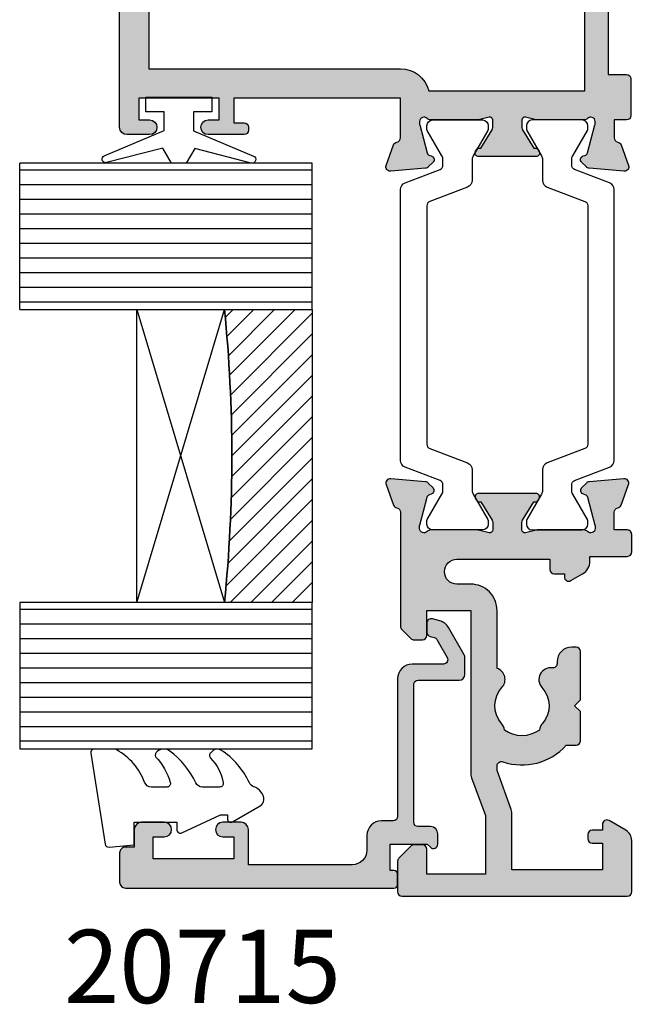
# Model space of a CAD drawing. Units: millimetres. Extents: x 2 to 388, y 9 to 499.
# Drawn here: x 114 to 156, y 304 to 371 of the extents above; entities that cross this region are included whole.
import ezdxf

# ---------------------------------------------------------------- set-up
doc = ezdxf.new("R2010")
doc.units = ezdxf.units.MM
for name, color, linetype in [('APL Glass', 7, 'Continuous'), ('APL Hatch', 253, 'Continuous'), ('APL Joinery', 2, 'Continuous'), ('APL Notes', 7, 'Continuous')]:
    doc.layers.add(name, color=color, linetype=linetype)
doc.styles.add('Arial-Bold', font='arialbd.ttf')

# ---------------------------------------------------------------- blocks, each defined once
blk = doc.blocks.new('35106')
at = {"layer": 'APL Hatch'}
h = blk.add_hatch(color=256, dxfattribs=at)
h.dxf.hatch_style = 1
edge = h.paths.add_edge_path()
edge.add_arc((2.991382158152504, 1.970041455980811), 0.2999999999993551, 315.0000000004906, 355.0000000003186)
edge.add_line((3.290240567579531, 1.943894733158231), (3.498858409438981, 4.32840757676604))
edge.add_arc((3.200000000010214, 4.354554299588624), 0.3000000000010893, 355.0000000003465, 469.9999999977753)
edge.add_line((3.097393957023087, 4.636462085829404), (1.697393957014356, 4.12690375787497))
edge.add_arc((1.800000000009881, 3.844995971636239), 0.3000000000020361, 109.9999999994164, 169.4789231785327)
edge.add_arc((1.21008731765566, 3.95455429956769), 0.3000000000158705, 270.00000000335797, 349.4789231811127, ccw=False)
edge.add_line((1.210087317673242, 3.654554299551819), (-6.575735931297459, 3.654554299551819))
edge.add_arc((-6.575735931293844, 3.354554299550824), 0.3000000000009946, 90.00000000069039, 135.0000000002556)
edge.add_line((-6.787867965651458, 3.566686333906546), (-7.412132034363822, 2.942422265194182))
edge.add_arc((-7.200000000005605, 2.730290230835535), 0.3000000000034894, 134.9999999999418, 179.9999999998071)
edge.add_line((-7.500000000009095, 2.730290230836545), (-7.500000000009095, 2.154554299544543))
edge.add_arc((-7.200000000008096, 2.154554299549908), 0.300000000000999, 180.0000000010245, 269.9999999996703)
edge.add_line((-7.200000000009823, 1.854554299548909), (-5.500000000009095, 1.854554299548909))
edge.add_line((-5.500000000009095, 1.854554299548909), (-5.500000000009095, -1.145445700451091))
edge.add_line((-5.500000000009095, -1.145445700451091), (-16.57619559985687, -1.145445700451091))
edge.add_arc((-16.57619559985591, -2.145445700456238), 1.000000000005147, 90.00000000005515, 110.0000000001628)
edge.add_line((-16.91821574318601, -1.205753079666465), (-19.50000000000546, -2.145445700451091))
edge.add_line((-19.50000000000546, -2.145445700451091), (-23.50000000000546, -2.145445700451091))
edge.add_line((-23.50000000000546, -2.145445700451091), (-23.50000000000909, 1.854554299548909))
edge.add_line((-23.50000000000909, 1.854554299548909), (-21.80000000000837, 1.854554299548909))
edge.add_arc((-21.80000000001009, 2.154554299549909), 0.3000000000010008, 270.0000000003297, 359.9999999989751)
edge.add_line((-21.50000000000909, 2.154554299544543), (-21.50000000000909, 2.730290230836545))
edge.add_arc((-21.80000000001146, 2.730290230836), 0.3000000000023668, 1.039829343851602e-10, 45.00000000014693)
edge.add_line((-21.58786796565437, 2.942422265194182), (-22.41213203436382, 3.766686333903635))
edge.add_arc((-22.624264068722, 3.554554299546544), 0.3000000000023646, 44.99999999985295, 89.99999999989618)
edge.add_line((-22.62426406872146, 3.854554299548909), (-24.70000000000982, 3.854554299548909))
edge.add_arc((-24.70000000000446, 3.55455429954427), 0.3000000000046388, 90.00000000102459, 179.9999999996699)
edge.add_line((-25.00000000000909, 3.554554299545998), (-24.99999999999091, -11.84544570046346))
edge.add_arc((-24.69999999998167, -11.84544570044913), 0.3000000000092307, 180.0000000027358, 270.0000000022669)
edge.add_line((-24.6999999999698, -12.14544570045837), (-21.19696551144771, -12.14544570045837))
edge.add_arc((-21.19696551144404, -11.34544570045972), 0.7999999999986489, 269.9999999997372, 329.9999999995745)
edge.add_line((-20.50414518842063, -11.74544570046419), (-19.84019237885442, -10.59544570046338))
edge.add_arc((-20.09999999998714, -10.44544570046338), 0.2999999999977428, 329.9999999997514, 450.000000000232)
edge.add_line((-20.09999999998836, -10.14544570046564), (-20.49999999996726, -10.14544570046564))
edge.add_line((-20.49999999996726, -10.14544570046564), (-20.49999999996726, -9.445445700469282))
edge.add_arc((-20.7999999999638, -9.44544570047674), 0.2999999999965439, 1.424209978980018e-09, 90.00000000121591)
edge.add_line((-20.79999999997017, -9.145445700480195), (-21.09999999996944, -9.145445700465643))
edge.add_arc((-21.09999999996798, -9.445445700473647), 0.3000000000080032, 90.00000000027819, 179.9999999990274)
edge.add_line((-21.39999999997599, -9.445445700468554), (-21.39999999996871, -10.14544570046564))
edge.add_line((-21.39999999996871, -10.14544570046564), (-23.20000000001157, -10.14544570046564))
edge.add_line((-23.20000000001157, -10.14544570046564), (-23.20000000000255, -3.945445700454002))
edge.add_line((-23.20000000000255, -3.945445700454002), (-19.35893841543839, -3.945445700454002))
edge.add_arc((-19.35893841544026, -2.94544570045401), 0.9999999999999916, 270.0000000001073, 290.0000000002149)
edge.add_line((-19.01691827211107, -3.885138321238628), (-16.43513401528617, -2.945445700454002))
edge.add_line((-16.43513401528617, -2.945445700454002), (-16.11855557185663, -2.945445700801429))
edge.add_arc((-16.11855557218537, -3.245445700800781), 0.2999999999993523, -18.77418119071399, 89.99999993721599, ccw=False)
edge.add_arc((-12.00000000001752, -4.645445700447042), 4.050000000005748, 161.2258188092098, 228.1896850631828)
edge.add_line((-14.70000000218351, -7.664137468142144), (-14.70000000002437, -8.345445700439086))
edge.add_arc((-14.40000000002155, -8.345445700437358), 0.3000000000028198, 180.0000000003301, 270.0000000000173)
edge.add_line((-14.40000000002146, -8.645445700440177), (-12.40000000002224, -8.645445700440177))
edge.add_line((-12.40000000002224, -8.645445700440177), (-12.00000000002224, -8.24544570044018))
edge.add_line((-12.00000000002224, -8.24544570044018), (-11.60000000002224, -8.645445700440177))
edge.add_line((-11.60000000002224, -8.645445700440177), (-8.3000000000211, -8.645445700440177))
edge.add_arc((-8.3000000000231, -8.345445700438905), 0.3000000000012726, 270.000000000382, 359.9999999999654)
edge.add_line((-8.000000000021828, -8.345445700439086), (-8.000000000021828, -8.045445700439814))
edge.add_arc((-9.000000000021828, -8.045445700439814), 1, 0, 90)
edge.add_line((-9.000000000021828, -7.045445700439814), (-9.121573253958559, -7.045445700439814))
edge.add_arc((-9.121573253958621, -6.745445700440069), 0.2999999999997449, 172.4779154008341, 270.0000000000118, ccw=False)
edge.add_arc((-10.2121071781518, -6.601446533134364), 0.8000000000006682, 352.477915400852, 492.4290364465653)
edge.add_arc((-12.00000000002224, -4.64544570044117), 1.84999999999788, 229.1033244775914, 312.42903644672526, ccw=False)
edge.add_arc((-13.80041662810301, -6.724147209874612), 0.9000000000004146, 49.10332447825222, 81.70631846576987)
edge.add_arc((-12.00000000001835, -4.645445700447651), 2.050000000005278, 144.579850702113, 215.4201492976238, ccw=False)
edge.add_arc((-13.80041662811472, -2.566744191008455), 0.9000000000074049, 278.2936815352696, 310.8966755223484)
edge.add_arc((-12.00000000002104, -4.645445700439804), 1.849999999997758, 47.570963553474314, 130.896675522461, ccw=False)
edge.add_arc((-10.21210717815171, -2.689444867749222), 0.7999999999981146, 227.5709635529057, 341.3370123021186)
edge.add_line((-9.454173424735925, -2.945445698665935), (-5.500000000685432, -2.945445700150092))
edge.add_arc((-5.500000000009822, -1.145445700150092), 1.8, 269.9999999784947, 360)
edge.add_line((-3.700000000009823, -1.145445700150091), (-3.700000000009823, -0.1954457004503638))
edge.add_arc((-2.850000000009459, -0.1954457004503639), 0.8500000000003638, 0, 180, ccw=False)
edge.add_line((-2.000000000009095, -0.1954457004503638), (-1.999999999993051, -6.545445700465644))
edge.add_line((-1.999999999993051, -6.545445700465644), (-2.699999999994315, -6.545445700465644))
edge.add_arc((-2.699999999994319, -6.845445700465644), 0.3000000000000007, 89.99999999999933, 179.9999999999997)
edge.add_line((-2.999999999994319, -6.845445700465643), (-2.999999999994316, -7.545445700465644))
edge.add_line((-2.999999999994316, -7.545445700465644), (-3.199999999994315, -7.545445700465644))
edge.add_arc((-3.199999999993885, -7.845445700465704), 0.3000000000000602, 90.00000000008211, 210.0000000001401)
edge.add_line((-3.459807621128903, -7.995445700466369), (-2.99999999999444, -8.791855861979093))
edge.add_arc((-2.133974596209879, -8.291855861979302), 1.000000000000001, 209.9999999999861, 270.0000000000001)
edge.add_line((-2.133974596209878, -9.291855861979304), (-1.800000000013441, -9.291855861979304))
edge.add_line((-1.800000000013441, -9.291855861979304), (-1.800000000013444, -11.84544570045473))
edge.add_arc((-1.500000000013224, -11.84544570045473), 0.3000000000002205, 180, 269.9999999999777)
edge.add_line((-1.50000000001334, -12.14544570045495), (-0.299999999997226, -12.14544570045538))
edge.add_arc((-0.2999999999971159, -11.84544570045538), 0.2999999999999989, 269.9999999999789, 360.0000000000651)
edge.add_line((2.884803507186007e-12, -11.84544570045504), (2.319922032256727e-12, -10.94544570047576))
edge.add_line((2.319922032256727e-12, -10.94544570047576), (1.210087317671423, -10.94544570047619))
edge.add_arc((1.210087317653841, -11.24544570049206), 0.3000000000158707, 10.521076818887423, 89.99999999664198, ccw=False)
edge.add_arc((1.800000000008062, -11.13588737256061), 0.3000000000020362, 190.5210768214674, 250.0000000005836)
edge.add_line((1.697393957012537, -11.41779515879935), (3.097393957021268, -11.92735348675378))
edge.add_arc((3.200000000008394, -11.645445700513), 0.3000000000010901, 250.0000000022249, 364.9999999996537)
edge.add_line((3.498858409437162, -11.61929897769041), (3.290240567577712, -9.234786134082606))
edge.add_arc((2.991382158150685, -9.260932856905185), 0.2999999999993551, 4.999999999681389, 44.99999999950941)
edge.add_line((3.20351419250801, -9.048800822551494), (2.876776695291483, -8.722063325338604))
edge.add_arc((2.699999999993136, -8.898840020638577), 0.2500000000035677, 45.00000000026348, 164.999999998685)
edge.add_line((2.458518543418908, -8.834135259356481), (2.428632694351109, -8.945670766523472))
edge.add_arc((2.187151237776352, -8.880966005246743), 0.2500000000026896, 285.0000000000948, 344.99999999990433, ccw=False)
edge.add_line((2.251855999053078, -9.122447461821501), (0.3381499642819108, -9.6352234483933))
edge.add_arc((0.2605042507442833, -9.345445700544907), 0.299999999964756, 270.00000000305465, 285.0000000031622, ccw=False)
edge.add_line((0.2605042507602775, -9.645445700509663), (0.1000000000276486, -9.645445700526034))
edge.add_arc((0.09999999999502791, -9.345445700525275), 0.3000000000007592, 131.8103149051883, 270.00000000623015, ccw=False)
edge.add_arc((-0.2999999999444222, -8.898232105044709), 0.299999999944421, 311.8103148802186, 360.0000000000651)
edge.add_line((0, -8.898232105044368), (-3.637978807091713e-12, -5.683550696674866))
edge.add_arc((-0.2999999999991943, -5.683550696680815), 0.2999999999955563, 1.136178947027103e-09, 14.47751218710721)
edge.add_line((-0.009526249039481627, -5.608550696675957), (-0.1936491673150158, -4.895445700538767))
edge.add_arc((-3.577541041188681e-12, -4.845445700539593), 0.200000000000827, 90.00000000001728, 194.4775121856243, ccw=False)
edge.add_line((-3.637978807091713e-12, -4.645445700538766), (0.5156738030673296, -4.645445700538767))
edge.add_arc((0.5156738030618297, -4.945445700537623), 0.2999999999988558, 58.599999999369004, 89.99999999894959, ccw=False)
edge.add_line((0.6719766926162265, -4.689380461357723), (1.930971907866478, -5.457874422893292))
edge.add_arc((2.164644920267126, -5.54673905744871), 0.249999999998122, 159.1784502602679, 238.6000000002365)
edge.add_line((2.034392512308841, -5.760126756766477), (2.1197475920344, -5.81222771995308))
edge.add_arc((2.249999999990632, -5.598840020633667), 0.2499999999984576, 238.6000000008348, 359.9999999999868)
edge.add_line((2.49999999998909, -5.598840020633725), (2.499999999987267, -1.69205138029065))
edge.add_arc((2.24999999999114, -1.692051380290597), 0.2499999999961271, 359.9999999999878, 481.3999999991392)
edge.add_line((2.119747592036219, -1.478663680973114), (2.03439251231066, -1.530764644157898))
edge.add_arc((2.164644920268945, -1.744152343475665), 0.2499999999981221, 121.3999999997634, 200.821549739732)
edge.add_line((1.930971907868297, -1.833016978031083), (0.6719766926162265, -2.601510939566651))
edge.add_arc((0.5156738030631532, -2.345445700391465), 0.2999999999941423, 270.000000001145, 301.40000000088435, ccw=False)
edge.add_line((0.5156738030691486, -2.645445700385608), (-1.818989403545856e-12, -2.645445700385608))
edge.add_arc((-1.75845449312817e-12, -2.445445700384781), 0.2000000000008271, 165.5224878143759, 269.99999999998266, ccw=False)
edge.add_line((-0.1936491673131968, -2.395445700385608), (-0.009526249037662637, -1.682340704246599))
edge.add_arc((-0.2999999999902135, -1.607340704242651), 0.2999999999883945, 345.5224878127191, 359.9999999986902)
edge.add_line((-1.818989403545856e-12, -1.607340704249509), (1.818989403545856e-12, 1.607340704249509))
edge.add_arc((-0.2999999999426031, 1.607340704120333), 0.2999999999444221, 2.467088415035097e-08, 48.18968511978162)
edge.add_arc((0.0999999999966797, 2.054554299599923), 0.2999999999999187, 89.99999999373802, 228.1896850947111, ccw=False)
edge.add_line((0.1000000000294676, 2.354554299599842), (0.2605042507620965, 2.354554299585288))
edge.add_arc((0.2605042507461015, 2.054554299620527), 0.2999999999647609, 74.99999999683791, 89.99999999694518, ccw=False)
edge.add_line((0.3381499642837298, 2.344332047468924), (2.251855999054897, 1.831556060897128))
edge.add_arc((2.18715123777817, 1.59007460432237), 0.2500000000026897, 15.000000000095099, 74.99999999990501, ccw=False)
edge.add_line((2.428632694352928, 1.654779365599097), (2.458518543418904, 1.543243858432106))
edge.add_arc((2.699999999993786, 1.607948619713765), 0.2500000000040855, 195.0000000011795, 314.9999999999968)
edge.add_line((2.876776695293302, 1.43117192441423), (3.203514192509829, 1.757909421627119))
at = {"layer": 'APL Joinery', "ltscale": 0.2}
blk.add_lwpolyline([(3.203514192509829, 1.757909421627119, 0.1763269807076914), (3.290240567579531, 1.943894733158231), (3.498858409438981, 4.32840757676604, 0.548618786612071), (3.097393957023087, 4.636462085829404), (1.697393957014356, 4.12690375787497, 0.2655138063252357), (1.505043658840805, 3.899775135607342, -0.3613975351167161), (1.210087317673242, 3.654554299551819), (-6.575735931297459, 3.654554299551819, 0.1989123673776858), (-6.787867965651458, 3.566686333906546), (-7.412132034363822, 2.942422265194182, 0.1989123673790469), (-7.500000000009095, 2.730290230836545), (-7.500000000009095, 2.154554299544543, 0.4142135623661719), (-7.200000000009823, 1.854554299548909), (-5.500000000009095, 1.854554299548909), (-5.500000000009095, -1.145445700451091), (-16.57619559985687, -1.145445700451091, 0.0874886635263974), (-16.91821574318601, -1.205753079666465), (-19.50000000000546, -2.145445700451091), (-23.50000000000546, -2.145445700451091), (-23.50000000000909, 1.854554299548909), (-21.80000000000837, 1.854554299548909, 0.4142135623661687), (-21.50000000000909, 2.154554299544543), (-21.50000000000909, 2.730290230836545, 0.1989123673798539), (-21.58786796565437, 2.942422265194182), (-22.41213203436382, 3.766686333903635, 0.1989123673798539), (-22.62426406872146, 3.854554299548909), (-24.70000000000982, 3.854554299548909, 0.4142135623661685), (-25.00000000000909, 3.554554299545998), (-24.99999999999091, -11.84544570046346, 0.4142135623706978), (-24.6999999999698, -12.14544570045837), (-21.19696551144771, -12.14544570045837, 0.2679491924303622), (-20.50414518842063, -11.74544570046419), (-19.84019237885442, -10.59544570046338, 0.5773502691924245), (-20.09999999998836, -10.14544570046564), (-20.49999999996726, -10.14544570046564), (-20.49999999996726, -9.445445700469282, 0.4142135623720294), (-20.79999999997017, -9.145445700480195), (-21.09999999996944, -9.145445700465643, 0.4142135623667016), (-21.39999999997599, -9.445445700468554), (-21.39999999996871, -10.14544570046564), (-23.20000000001157, -10.14544570046564), (-23.20000000000255, -3.945445700454002), (-19.35893841543839, -3.945445700454002, 0.08748866352639711), (-19.01691827211107, -3.885138321238628), (-16.43513401528617, -2.945445700454002), (-16.11855557185663, -2.945445700801429, -0.513787788471398), (-15.83451725686427, -3.341997424913643, 0.3007939028777423), (-14.70000000218351, -7.664137468142144), (-14.70000000002437, -8.345445700439086, 0.4142135623714961), (-14.40000000002146, -8.645445700440177), (-12.40000000002224, -8.645445700440177), (-12.00000000002224, -8.24544570044018), (-11.60000000002224, -8.645445700440177), (-8.3000000000211, -8.645445700440177, 0.4142135623709655), (-8.000000000021828, -8.345445700439086), (-8.000000000021828, -8.045445700439814, 0.414213562373095), (-9.000000000021828, -7.045445700439814), (-9.121573253958559, -7.045445700439814, -0.4532102552318076), (-9.418991596920023, -6.706173200265766, 0.6998897444252312), (-10.7518484073953, -6.010955715715682, -0.3804921683430409), (-13.21118936800849, -6.043844897691088, 0.1432248589127689), (-13.67059425865227, -5.833559677741503, -0.3193344650628767), (-13.67059425864682, -3.457331723146126, 0.143224858910815), (-13.21118936800849, -3.247046503191086, -0.3804921683423058), (-10.75184840739894, -3.279935685161036, 0.5416346922505386), (-9.454173424735925, -2.945445698665935), (-5.500000000685432, -2.945445700150092, 0.4142135624830293), (-3.700000000009823, -1.145445700150091), (-3.700000000009823, -0.1954457004503638, -0.9999999999999999), (-2.000000000009095, -0.1954457004503638), (-1.999999999993051, -6.545445700465644), (-2.699999999994315, -6.545445700465644, 0.4142135623730968), (-2.999999999994319, -6.845445700465643), (-2.999999999994316, -7.545445700465644), (-3.199999999994315, -7.545445700465644, 0.5773502691899629), (-3.459807621128903, -7.995445700466369), (-2.99999999999444, -8.791855861979093, 0.2679491924311883), (-2.133974596209878, -9.291855861979304), (-1.800000000013441, -9.291855861979304), (-1.800000000013444, -11.84544570045473, 0.4142135623729813), (-1.50000000001334, -12.14544570045495), (-0.299999999997226, -12.14544570045538, 0.4142135623735339), (2.884803507186007e-12, -11.84544570045504), (2.319922032256727e-12, -10.94544570047576), (1.210087317671423, -10.94544570047619, -0.3613975351167165), (1.505043658838986, -11.19066653653172, 0.2655138063252358), (1.697393957012537, -11.41779515879935), (3.097393957021268, -11.92735348675378, 0.5486187866120724), (3.498858409437162, -11.61929897769041), (3.290240567577712, -9.234786134082606, 0.1763269807076913), (3.20351419250801, -9.048800822551494), (2.876776695291483, -8.722063325338604, 0.5773502691804437), (2.458518543418908, -8.834135259356481), (2.428632694351109, -8.945670766523472, -0.267949192430233), (2.251855999053078, -9.122447461821501), (0.3381499642819108, -9.6352234483933, -0.06554346281570957), (0.2605042507602775, -9.645445700509663), (0.1000000000276486, -9.645445700526034, -0.6885002580487151), (-0.1000000000422006, -9.121838902807577, 0.213421765354671), (0, -8.898232105044368), (-3.637978807091713e-12, -5.683550696674866, 0.06325422393009719), (-0.009526249039481627, -5.608550696675957), (-0.1936491673150158, -4.895445700538767, -0.4903143948241207), (-3.637978807091713e-12, -4.645445700538766), (0.5156738030673296, -4.645445700538767, -0.1378721067456938), (0.6719766926162265, -4.689380461357723), (1.930971907866478, -5.457874422893292, 0.3611145255661256), (2.034392512308841, -5.760126756766477), (2.1197475920344, -5.81222771995308, 0.5855240683148429), (2.49999999998909, -5.598840020633725), (2.499999999987267, -1.69205138029065, 0.5855240683148396), (2.119747592036219, -1.478663680973114), (2.03439251231066, -1.530764644157898, 0.3611145255661251), (1.930971907868297, -1.833016978031083), (0.6719766926162265, -2.601510939566651, -0.1378721067463995), (0.5156738030691486, -2.645445700385608), (-1.818989403545856e-12, -2.645445700385608, -0.4903143948241193), (-0.1936491673131968, -2.395445700385608), (-0.009526249037662637, -1.682340704246599, 0.06325422393009748), (-1.818989403545856e-12, -1.607340704249509), (1.818989403545856e-12, 1.607340704249509, 0.2134217652418249), (-0.1000000000403816, 1.830947501883202, -0.6885002580482732), (0.1000000000294676, 2.354554299599842), (0.2605042507620965, 2.354554299585288, -0.06554346281570834), (0.3381499642837298, 2.344332047468924), (2.251855999054897, 1.831556060897128, -0.2679491924302339), (2.428632694352928, 1.654779365599097), (2.458518543418904, 1.543243858432106, 0.5773502691827452), (2.876776695293302, 1.43117192441423)], format="xyb", close=True, dxfattribs=at)
blk = doc.blocks.new('9100372')
at = {"layer": 'APL Joinery', "color": 8}
blk.add_lwpolyline([(27.59999999999957, -2.100000000001564), (27.39358983848568, -2.100000000001445, -0.1316524975874481), (27.29358983848564, -2.073205080758325), (25.55076951545799, -1.066987298109297, 0.1316524975873786), (25.30076951545799, -1.000000000001525), (23.88650901760199, -1.000000000001536, -0.3105082534628075), (23.41971880435341, -0.6791839747742268), (22.4267798700598, 1.907510384862205, 0.3105082534628204), (22.1467057421106, 2.099999999998579), (5.853263540159887, 2.099999999998539, 0.3105082534628137), (5.573189412210738, 1.907510384862149), (4.580250477917261, -0.6791839747742053, -0.3105082534628212), (4.11346026466866, -1.000000000001536), (2.699230484541076, -1.00000000000152, 0.1316524975873785), (2.449230484541076, -1.066987298109297), (0.7064101615134035, -2.0732050807583, -0.131652497587463), (0.6064101615133808, -2.100000000001445), (0.4000000000004603, -2.100000000001558, -0.4142135623716298), (-4.689582056016661e-13, -1.699999999998625), (-4.405364961712621e-13, 1.699999999998624, -0.4142135623715966), (0.400000000001441, 2.099999999998459), (0.6064101615132671, 2.099999999998489, -0.1316524975874344), (0.7064101615132898, 2.073205080755485), (2.449230484540962, 1.066987298106302, 0.1316524975873727), (2.699230484540962, 0.9999999999984643), (3.090612326330458, 0.9999999999984768, 0.3105082534628139), (3.370686454279607, 1.19248961513486), (4.286852581566109, 3.579183974771291, -0.3105082534628137), (4.753642794814695, 3.899999999998517), (23.24631822363766, 3.899999999998641, -0.3105082534628203), (23.7131084368862, 3.57918397477131), (24.62927456417269, 1.192489615134831, 0.3105082534628368), (24.90934869212185, 0.9999999999984537), (25.3007695154581, 0.9999999999984643, 0.1316524975873727), (25.5507695154581, 1.066987298106303), (27.29358983848577, 2.073205080755485, -0.1316524975874183), (27.39358983848579, 2.099999999998478), (27.59999999999762, 2.099999999998459, -0.4142135623715966), (27.9999999999995, 1.699999999996577), (27.99999999999947, -1.699999999997602, -0.4142135623716307)], format="xyb", close=True, dxfattribs=at)
blk = doc.blocks.new('35332')
at = {"layer": 'APL Hatch'}
h = blk.add_hatch(color=256, dxfattribs=at)
h.dxf.hatch_style = 1
h.paths.add_polyline_path([(-0.5, 22.85455429961985, 0.4142135623730951), (-1, 22.35455429961985), (-1, 20.80455429962058, 1), (0, 20.80455429962058), (0, 21.55455429962058), (1.5, 21.55455429962058), (1.5, 16.05455429962058), (0, 16.05455429962058), (0, 16.80455429962058, 1), (-1, 16.80455429962058), (-1, 14.35455429964036, 0.4142135623730955), (-0.6999999999802213, 14.05455429962058), (-0.4999999999853486, 14.05455429962058, 0.4142135623730923), (-0.1999999999898137, 14.35455429961612), (-0.1999999999898137, 15.05455429962058), (1.5, 15.05455429962058), (1.5, 3.654554299571828), (-1.21008731767553, 3.654554299579104, -0.3613975351195965), (-1.50504365884256, 3.899775135608824, 0.2655138063250114), (-1.697393957009986, 4.126903757869076), (-3.097393957017402, 4.636462085828498, 0.5486187866247061), (-3.498858409438888, 4.328407576766804), (-3.290240567581819, 1.943894733161777, 0.1763269807074265), (-3.203514192510347, 1.757909421631275), (-2.876776695291248, 1.431171924412176, 0.7036714422218047), (-2.436999539656668, 1.598782419806565, -0.329769472332394), (-2.25185599906068, 1.831556060896069), (-0.3000000000435676, 2.35455429958078), (-0.100000000015207, 2.354554299594383, -0.688500258113351), (0.09999999999209308, 1.830947501837997, 0.213421765296953), (0, 1.607340704121267), (0, -1.607340704243075, 0.0632542239302803), (0.009526249034529144, -1.682340704243341), (0.1936491673133816, -2.395445700388152, -0.4903143948263198), (3.865352482534945e-12, -2.645445700387427), (-0.5156738030726302, -2.645445700387427, -0.1378721067459245), (-0.6719766926237085, -2.601510939570876), (-1.930971907870116, -1.833016978029264, 0.4191219439634823), (-2.079701685226127, -1.509025469596146, 0.655235494140802), (-2.499999999996362, -1.692051380285079), (-2.499999999996362, -5.598840020489774, 0.655235494131459), (-2.079701685230404, -5.781865931181994, 0.4191219439707016), (-1.930971907870116, -5.45787442274559), (-0.6719766926199782, -4.689380461203523, -0.1378721067474551), (-0.5156738030680899, -4.645445700387427), (5.123013124830322e-12, -4.645445700391065, -0.4903143948233828), (0.193649167311392, -4.895445700387356), (0.009526249034351508, -5.608550696532205, 0.06325422392938754), (0, -5.683550696531427), (-3.637978807091713e-12, -8.898232104894227, 0.2134217652948532), (0.09999999998920117, -9.121838902615728, -0.688500258126678), (-0.1000000000361112, -9.645445700376513), (-0.3000000000506446, -9.64544570035385), (-2.25185599906623, -9.122447461663977, -0.267949192433741), (-2.428632694356224, -8.945670766370256), (-2.458518543425789, -8.834135259208427, 0.5773502691966214), (-2.876776695293408, -8.722063325185552), (-3.203514192511527, -9.048800822407308, 0.176326980705996), (-3.290240567581826, -9.23478613393663), (-3.498858409438888, -11.61929897754166, 0.5486187866243154), (-3.097393957017736, -11.92735348660347), (-1.69739395701297, -11.41779515864684, 0.2655138063240755), (-1.50504365884273, -11.1906665363846, -0.3613975351194501), (-1.210087317676319, -10.9454457003576), (1.09146469640109e-10, -10.94544570035941), (1.127773430198431e-10, -11.79544570038288, 0.4142135623714232), (0.3000000001116163, -12.09544570038088), (2.799999999998839, -12.09544570038452, 0.4142135623735181), (3.099999999998545, -11.79544570038524), (3.099999999998545, -10.54544570040343), (8.599999999990814, -10.54544570038161, 0.4142135623719321), (9.399999999983272, -9.745445700385972), (9.399999999983272, -9.245445700384153, 0.4142135623730951), (9.099999999984, -8.94544570038488), (8.9000000000051, -8.945445700384877), (8.9000000000051, -8.245445700396886, 0.4142135623677687), (8.600000000013104, -7.945445700399432), (8.400000000010557, -7.945445700395794, 0.4142135623784228), (8.100000000005103, -8.245445700395791), (8.100000000005103, -8.94544570038488), (2, -8.94544570038488), (2, 1.718062626468125, 0.3419987131196466), (3.5, 3.654554299571831), (3.5, 20.85455429961986), (13.65747101733254, 20.85455429961985, -0.5597847602944089), (13.92487333594643, 20.41855429961851, 0.3123596132767296), (14.45350834988292, 16.52692024850369, 1), (15.6344899847244, 17.60640270699541, -0.3804921683416127), (15.60160080274442, 20.06574366759902, 0.1432248589161715), (15.81188602269685, 20.52514855824847, -0.3193344650631361), (18.18811397729224, 20.52514855824301, 0.143224858910082), (18.39839919724616, 20.0657436676099, -0.3804921683430769), (18.36551001527011, 17.6064027069972, 1), (19.54649165010937, 16.52692024850686, 0.3123596132765084), (20.07512666404739, 20.41855429961811, -0.5597847602941108), (20.34252898266068, 20.85455429961803), (68.65747101735437, 20.85455429961803, -0.5597847602931767), (68.92487333596877, 20.41855429961769, 0.3123596132769775), (69.45350834992176, 16.5269202485043, 1), (70.63448998475414, 17.60640270699455, -0.380492168343312), (70.60160080277913, 20.06574366760732, 0.1432248589114158), (70.81188602273316, 20.52514855824297, -0.3193344650632889), (73.18811397732861, 20.5251485582503, 0.1432248589154318), (73.39839919728257, 20.06574366760147, -0.3804921683422003), (73.36551001530441, 17.60640270699493, 1), (74.54649165014388, 16.52692024850681, 0.3123596132764281), (75.07512666407843, 20.4185542996197, -0.5597847602943938), (75.34252898269165, 20.85455429961985), (101.6574710173562, 20.85455429961803, -0.5597847602931586), (101.9248733359706, 20.41855429961769, 0.3123596132769764), (102.4535083499236, 16.52692024850429, 1), (103.634489984756, 17.60640270699455, -0.3804921683433138), (103.601600802781, 20.06574366760731, 0.1432248589114509), (103.8118860227351, 20.52514855824305, -0.3193344650632678), (106.1881139773304, 20.52514855825038, 0.1432248589153199), (106.3983991972841, 20.06574366760181, -0.3804921683423463), (106.3655100153041, 17.60640270699639, 1), (107.5464916501451, 16.52692024850615, 0.3123596132765616), (108.0751266640823, 20.41855429961933, -0.5597847602941531), (108.3425289826946, 20.85455429961803), (116.2000000000389, 20.85455429961985), (116.2000000000389, -8.945445700384884), (114.4000000000378, -8.945445700384887), (114.4000000000451, -8.245445700394548, 0.4142135623814681), (114.1000000000331, -7.94544570038488), (113.3000000000284, -7.945445700399432, 0.4142135623677675), (113.0000000000364, -8.245445700396886), (113.0000000000364, -8.945445700384877), (112.8000000000557, -8.94544570038488, 0.4142135623730951), (112.5000000000582, -9.245445700382334), (112.5000000000582, -9.745445700380515, 0.4142135623720702), (113.3000000000547, -10.54544570037979), (114.3377510960945, -10.54544570038343), (114.0102222521721, -11.76779998685275, 0.4931454260307468), (114.3000000000578, -12.14544570038197), (117.700000000046, -12.14544570038379, 0.4142135623734352), (118.00000000006, -11.84544570036977), (118.0000000000382, 22.55455429961713, 0.4142135623729094), (117.7000000000353, 22.85455429961985)])
at = {"layer": 'APL Joinery'}
for points in [[(8.599999999985819, -10.54544570038161), (3.099999999998545, -10.54544570040343), (3.099999999998545, -11.79544570038524, -0.414213562373095), (2.799999999999272, -12.09544570038452), (0.3000000001084118, -12.09544570038088, -0.4142135623695433), (1.127773430198431e-10, -11.79544570038161), (1.091393642127514e-10, -10.94544570035941), (-1.210087317675061, -10.9454457003576, 0.3613975351200783), (-1.505043658842624, -11.19066653638401, -0.2655138063276444), (-1.697393957016175, -11.417795158648), (-3.097393957024906, -11.92735348660608, -0.5486187866148977), (-3.498858409438981, -11.61929897754271), (-3.29024056758135, -9.234786133931266, -0.1763269807056402), (-3.20351419250801, -9.048800822403791), (-2.876776695295121, -8.722063325187264, -0.5773502691978308), (-2.45851854342618, -8.83413525920696), (-2.428632694354746, -8.94567076637577, 0.2679491924381776), (-2.251855999056716, -9.122447461666525), (-0.3381499642855488, -9.635223448245597, 0.06554346281533427), (-0.2605042507639155, -9.645445700358323), (-0.1000000000312866, -9.645445700376513, 0.6885002580394171), (0.1000000000385626, -9.121838902659874, -0.2134217652407498), (-3.637978807091713e-12, -8.898232105022545), (0, -5.683550696527163, -0.06325422393080642), (0.009526249035843648, -5.608550696526438), (0.1936491673113778, -4.895445700387427, 0.4903143948314463), (0, -4.645445700391065), (-0.5156738030709676, -4.645445700387427, 0.1378721067467079), (-0.6719766926216835, -4.689380461204564), (-1.930971907870116, -5.45787442274559, -0.3611145255622781), (-2.034392512312479, -5.760126756620593), (-2.119747592038038, -5.812227719803559, -0.5855240683302514), (-2.499999999996362, -5.598840020486023), (-2.499999999996362, -1.692051380288831, -0.5855240683302514), (-2.119747592038038, -1.478663680971295), (-2.034392512312479, -1.530764644156079, -0.3611145255603622), (-1.930971907870116, -1.833016978029265), (-0.6719766926216835, -2.601510939572108, 0.1378721067453225), (-0.5156738030709676, -2.645445700387427), (0, -2.645445700387427, 0.4903143948334773), (0.1936491673131968, -2.395445700387427), (0.009526249035843648, -1.682340704248418, -0.06325422393080642), (0, -1.607340704247688), (0, 1.60734070424769, -0.2134217652411253), (0.1000000000385626, 1.830947501879564, 0.68850025805651), (-0.1000000000312866, 2.354554299594383), (-0.2605042507639155, 2.354554299583469, 0.06554346281533455), (-0.3381499642855488, 2.344332047470743), (-2.251855999056716, 1.831556060897128, 0.2679491924355669), (-2.428632694354746, 1.654779365600918), (-2.45851854342618, 1.543243858433925, -0.5773502691927029), (-2.876776695291483, 1.431171924412411), (-3.20351419250801, 1.757909421628938, -0.1763269807056402), (-3.29024056758135, 1.943894733156414), (-3.498858409438981, 4.328407576767859, -0.5486187866148979), (-3.097393957024906, 4.636462085831226), (-1.697393957016175, 4.126903757871332, -0.2655138063305823), (-1.505043658842624, 3.899775135609161, 0.361397535120363), (-1.210087317675061, 3.654554299579104), (1.5, 3.654554299571828), (1.5, 15.05455429962058), (-0.1999999999898137, 15.05455429962058), (-0.1999999999898137, 14.35455429960894, -0.4142135623661802), (-0.4999999999854481, 14.05455429962058), (-0.6999999999898137, 14.05455429962058, -0.414213562363243), (-1, 14.35455429963986), (-1, 16.80455429962058, -0.9999999999999999), (0, 16.80455429962058), (0, 16.05455429962058), (1.5, 16.05455429962058), (1.5, 21.55455429962058), (0, 21.55455429962058), (0, 20.80455429962058, -0.9999999999999999), (-1, 20.80455429962058), (-1, 22.35455429961985, -0.414213562373095), (-0.5, 22.85455429961985), (117.7000000000353, 22.85455429961985, -0.414213562373095)], [(13.65747101733177, 20.85455429961985), (3.5, 20.85455429961986), (3.5, 3.654554299571828, -0.3419987131196461), (2, 1.718062626468127), (2, -8.94544570038488), (8.100000000005103, -8.94544570038488)]]:
    blk.add_lwpolyline(points, format="xyb", dxfattribs=at)
blk = doc.blocks.new('28310')
at = {"layer": 'APL Joinery'}
for name, p in [('35332', (-118.5515172443265, 12.14544570039044)), ('35106', (-146.551517244326, 12.14544570039814)), ('9100372', (-146.551517244326, 11.89999999996368))]:
    blk.add_blockref(name, p, dxfattribs=at)
at = {"layer": 'APL Joinery', "xscale": -1, "rotation": 180}
blk.add_blockref('9100372', (-146.551517244326, 5.100000000042334), dxfattribs=at)
blk = doc.blocks.new('9010100', base_point=(-698.0412257018843, 103.9239421823788))
at = {"layer": 'APL Joinery', "color": 252}
blk.add_lwpolyline([(-697.0412257018843, 102.9239421823788), (-695.7492784149856, 102.9239421823788), (-694.0229808775647, 98.81824357162003, 0.9293418001092544), (-693.550394430906, 98.97737999157357), (-694.5444653146969, 102.8447215218598), (-693.5412257018843, 103.4239421823788), (-693.5412257018843, 104.4239421823788), (-694.5663527677214, 105.0157995697934), (-693.5768325592873, 108.8654371152974, 0.9293418001092604), (-694.0494190059462, 109.024573535251), (-695.7735859449865, 104.9239421823788), (-697.0412257018843, 104.9239421823788), (-697.0412257018843, 106.1739421823788), (-698.0412257018843, 106.1739421823788), (-698.0412257018843, 101.6739421823788), (-697.0412257018843, 101.6739421823788)], format="xyb", close=True, dxfattribs=at)
blk = doc.blocks.new('20715')
at = {"layer": 'APL Hatch'}
h = blk.add_hatch(color=256, dxfattribs=at)
h.dxf.hatch_style = 1
edge = h.paths.add_edge_path()
edge.add_line((-14.80000000000079, -0.2500000033881378), (-14.80000000000001, 0.5999999999985448))
edge.add_arc((-14.50000000000024, 0.5999999999980478), 0.2999999999997698, 89.99999999992127, 179.9999999999051, ccw=False)
edge.add_line((-14.49999999999983, 0.8999999999978172), (-5.100000000000257, 0.89999999999241))
edge.add_arc((-5.099999999998868, 0.5999999999943775), 0.2999999999980325, 2.65288235823391e-10, 90.00000000026529, ccw=False)
edge.add_line((-4.800000000000836, 0.5999999999957666), (-4.800000000000836, -2.200000000005092))
edge.add_arc((-4.399999999995742, -2.200000000005092), 0.4000000000050932, 180, 270)
edge.add_line((-4.399999999995742, -2.600000000010185), (-3.226794919237491, -2.600000000010185))
edge.add_arc((-3.22679491923749, -2.300000000010173), 0.3000000000000118, 269.9999999999996, 299.9999999999995)
edge.add_line((-3.076794919237486, -2.559807621145517), (-1.209245198624487, -1.481577287224592))
edge.add_arc((-1.70924519862449, -0.615551883440155), 1, 300.0000000000002, 344.9999999998601)
edge.add_line((-0.7433193723360532, -0.8743709285450336), (-0.6102222521117824, -0.37764571353182))
edge.add_arc((-0.8999999999972208, -0.2999999999992349), 0.2999999999992349, 344.9999999995993, 450.0000000001248)
edge.add_line((-0.8999999999978741, 0), (-1.521165708244681, 0))
edge.add_arc((-1.521165708244681, -0.3000000000000012), 0.3000000000000012, 89.99999999999987, 164.9999999998598)
edge.add_line((-1.810943456131213, -0.2223542864685353), (-1.885429724919781, -0.5003408260510015))
edge.add_arc((-2.175207472806313, -0.4226951125195326), 0.3000000000000022, 299.9999999999994, 344.9999999998592, ccw=False)
edge.add_line((-2.025207472806315, -0.6825027336548679), (-3.250000000000924, -1.389637028932121))
edge.add_arc((-3.400000000000925, -1.129829407796789), 0.3000000000000015, 180.0000000000001, 300.0000000000001, ccw=False)
edge.add_line((-3.700000000000927, -1.129829407796789), (-3.700000000000927, 0.999999999996362))
edge.add_arc((-4.700000000000927, 0.999999999996362), 1, 0, 90)
edge.add_line((-4.700000000000927, 1.999999999996362), (-14.09999999999837, 1.999999999996362))
edge.add_arc((-14.09999999999872, 2.299999999995975), 0.2999999999996135, 180.0000000000651, 270.00000000006514, ccw=False)
edge.add_line((-14.39999999999833, 2.299999999995634), (-14.39999999999833, 3.100000000002183))
edge.add_arc((-15.39999999999833, 3.100000000002183), 1, 0, 90)
edge.add_line((-15.39999999999833, 4.100000000002183), (-16.39999999999829, 4.100000000002183))
edge.add_arc((-16.39999999999829, 5.100000000002183), 1, 180, 270, ccw=False)
edge.add_line((-17.39999999999829, 5.100000000002183), (-17.39999999999851, 12.20000000000509))
edge.add_line((-17.39999999999851, 12.20000000000509), (-14.9999999999982, 12.20000000000509))
edge.add_arc((-14.9999999999982, 12.70000000000509), 0.5, 270, 360)
edge.add_line((-14.4999999999982, 12.70000000000509), (-14.4999999999982, 13.95000000000509))
edge.add_arc((-14.9999999999982, 13.95000000000509), 0.5, 0, 180)
edge.add_line((-15.4999999999982, 13.95000000000509), (-15.4999999999982, 13.20000000000327))
edge.add_line((-15.4999999999982, 13.20000000000327), (-16.99999999999887, 13.20000000000565))
edge.add_line((-16.99999999999887, 13.20000000000565), (-16.99999999999887, 18.70000000000327))
edge.add_line((-16.99999999999887, 18.70000000000327), (-15.4999999999982, 18.70000000000327))
edge.add_line((-15.4999999999982, 18.70000000000327), (-15.4999999999982, 17.95000000000327))
edge.add_arc((-14.9999999999982, 17.95000000000327), 0.5, 180, 360)
edge.add_line((-14.4999999999982, 17.95000000000327), (-14.4999999999982, 19.50000000000437))
edge.add_arc((-14.9999999999982, 19.50000000000437), 0.5, 0, 90)
edge.add_line((-14.9999999999982, 20.00000000000437), (-16.19999999999847, 20.00000000000437))
edge.add_line((-16.19999999999847, 20.00000000000437), (-16.19999999999847, 20.600000000004))
edge.add_arc((-16.5999999999989, 20.60000000000502), 0.400000000000432, 359.9999999998535, 449.9999999999185)
edge.add_line((-16.59999999999833, 21.00000000000546), (-18.59999999999879, 21.00000000000364))
edge.add_arc((-18.59999999999845, 20.60000000000389), 0.3999999999997499, 90.00000000004887, 179.9999999999837)
edge.add_line((-18.9999999999982, 20.600000000004), (-18.9999999999982, 2.250000000003638))
edge.add_arc((-18.7499999999982, 2.250000000003638), 0.25, 180, 270)
edge.add_line((-18.7499999999982, 2.000000000003638), (-18.04999999999819, 2.000000000003638))
edge.add_arc((-18.04999999999819, 2.250000000003638), 0.25, 270, 360)
edge.add_line((-17.79999999999819, 2.250000000003638), (-17.79999999999819, 2.500000000003638))
edge.add_line((-17.79999999999819, 2.500000000003638), (-15.9999999999982, 2.500000000003638))
edge.add_line((-15.9999999999982, 2.500000000003638), (-16.00000000000053, -0.02573592304150552))
edge.add_line((-16.00000000000053, -0.02573592304150552), (-16.21213204020101, -0.2378679632371645))
edge.add_arc((-16.00000000344779, -0.4499999999945422), 0.3000000033931649, 134.9999999994373, 270)
edge.add_line((-16.00000000344779, -0.7500000033877061), (-15.30000000000076, -0.7500000033877061))
edge.add_arc((-15.30000000000077, -0.2500000033877265), 0.4999999999999796, 270.000000000001, 359.9999999999529)
at = {"layer": 'APL Joinery', "ltscale": 0.2}
blk.add_lwpolyline([(-14.80000000000079, -0.2500000033881378), (-14.80000000000001, 0.5999999999985448, -0.4142135623730124), (-14.49999999999983, 0.8999999999978172), (-5.100000000000257, 0.89999999999241, -0.4142135623730951), (-4.800000000000836, 0.5999999999957666), (-4.800000000000836, -2.200000000005092, 0.4142135623730949), (-4.399999999995742, -2.600000000010185), (-3.226794919237491, -2.600000000010185, 0.1316524975873955), (-3.076794919237486, -2.559807621145517), (-1.209245198624487, -1.481577287224592, 0.1989123673790228), (-0.7433193723360532, -0.8743709285450336), (-0.6102222521117824, -0.37764571353182, 0.4931454260341547), (-0.8999999999978741, 0), (-1.521165708244681, 0, 0.3394542588626939), (-1.810943456131213, -0.2223542864685353), (-1.885429724919781, -0.5003408260510015, -0.1989123673790223), (-2.025207472806315, -0.6825027336548679), (-3.250000000000924, -1.389637028932121, -0.5773502691896264), (-3.700000000000927, -1.129829407796789), (-3.700000000000927, 0.999999999996362, 0.414213562373095), (-4.700000000000927, 1.999999999996362), (-14.09999999999837, 1.999999999996362, -0.4142135623730951), (-14.39999999999833, 2.299999999995634), (-14.39999999999833, 3.100000000002183, 0.414213562373095), (-15.39999999999833, 4.100000000002183), (-16.39999999999829, 4.100000000002183, -0.414213562373095), (-17.39999999999829, 5.100000000002183), (-17.39999999999851, 12.20000000000509), (-14.9999999999982, 12.20000000000509, 0.414213562373095), (-14.4999999999982, 12.70000000000509), (-14.4999999999982, 13.95000000000509, 0.9999999999999999), (-15.4999999999982, 13.95000000000509), (-15.4999999999982, 13.20000000000327), (-16.99999999999887, 13.20000000000565), (-16.99999999999887, 18.70000000000327), (-15.4999999999982, 18.70000000000327), (-15.4999999999982, 17.95000000000327, 0.9999999999999999), (-14.4999999999982, 17.95000000000327), (-14.4999999999982, 19.50000000000437, 0.414213562373095), (-14.9999999999982, 20.00000000000437), (-16.19999999999847, 20.00000000000437), (-16.19999999999847, 20.600000000004, 0.414213562373428), (-16.59999999999833, 21.00000000000546), (-18.59999999999879, 21.00000000000364, 0.414213562372762), (-18.9999999999982, 20.600000000004), (-18.9999999999982, 2.250000000003638, 0.414213562373095), (-18.7499999999982, 2.000000000003638), (-18.04999999999819, 2.000000000003638, 0.414213562373095), (-17.79999999999819, 2.250000000003638), (-17.79999999999819, 2.500000000003638), (-15.9999999999982, 2.500000000003638), (-16.00000000000053, -0.02573592304150552), (-16.21213204020101, -0.2378679632371645, 0.6681786379228533), (-16.00000000344779, -0.7500000033877061), (-15.30000000000076, -0.7500000033877061, 0.4142135623728495)], format="xyb", close=True, dxfattribs=at)
blk = doc.blocks.new('9010550l', base_point=(121.7743665915091, 118.4609762649906))
at = {"layer": 'APL Joinery', "color": 252, "linetype": 'Continuous', "flags": 128}
blk.add_lwpolyline([(128.2214041892004, 113.237162025908, 0.4340964952257526), (127.8564264353587, 113.2516672307587, -0.153614589390684), (126.1665848234194, 112.3836279395214, -0.4648333009751577), (125.8743665871533, 112.6300373965773), (125.8743665871533, 113.8094047359767, -0.2915390373815183), (126.1631670868724, 114.2626097349353, 0.122912838877769), (128.3370962921861, 116.0230618678046, 0.3152263475814818), (128.3643015296609, 116.8050726870086), (128.3054542116656, 116.8956896102041, 0.3630140704661038), (127.9375672903661, 117.0088437804028, -0.1219902707494916), (126.1935750224063, 116.0026940736885, -0.4989702342470917), (125.8743665871533, 116.2429235316862), (125.8743665871534, 117.2881686513476, -0.3136800272017972), (126.2005910348754, 117.7569991723576, 0.1785411124350255), (128.4109533989318, 119.6504102703136, 0.1279718777770436), (128.4743665871533, 119.8941149189789), (128.4743665871533, 121.1878456480732, 0.4607623830565046), (128.1854567012142, 121.4347991270448), (121.9854567055696, 120.4579297439622, 0.3941429072290372), (121.7753179169859, 120.1891873293036), (121.9265167932934, 118.4609762649904), (123.4743665871533, 118.4609762649904), (123.4743665871533, 115.5609762649903), (122.9743665871533, 115.5609762649903, 0.5486826681767416), (122.7478103958356, 115.2052772007768), (123.9743665871533, 112.5762671786926), (123.9743665871533, 112.0965836934555), (123.7109691275321, 112.0965836934555, 0.5773502691896264), (123.5060653169642, 111.7416798828876), (124.600199612073, 109.8465836934555, 0.2487009021145858), (124.997156080752, 109.597885439953, 0.3109226116934106), (125.8972608716131, 110.2877394163853, -0.2088596723963019), (126.1629196373118, 110.5871267326567, 0.1426663047989766), (128.4040654372803, 112.5394783919284, 0.3321417186747404), (128.3666167137426, 113.0688908313858)], format="xyb", close=True, dxfattribs=at)
blk = doc.blocks.new('*U12')
at = {"layer": 'APL Glass'}
h = blk.add_hatch(dxfattribs=at)
h.set_pattern_fill('_USER', color=252, angle=90, pattern_type=0)
h.set_pattern_definition([(90, (-2.000000000575334, 0.0001135658340842838), (-1, 6.123233995736766e-17), [])])
h.paths.add_polyline_path([(0, -1.77635683940025e-15), (9.99999999985447, -1.045420024325949e-05), (10.00020384368273, 19.99997149877052), (0.0002038454239814413, 20.00014206059952)])
at = {"layer": 'APL Glass', "color": 7}
blk.add_lwpolyline([(0.0002038436855809571, 19.9999714987705), (0, 0), (9.999999999854472, -1.045420024325949e-05), (10.00020384368273, 19.99997149877052)], dxfattribs=at)
at = {"layer": 'Defpoints', "color": 252}
blk.add_line((10.00020384368273, 19.99997149877052), (0.0002038461098590836, 20.0001420605995), dxfattribs=at)
blk = doc.blocks.new('*U13')
at = {"layer": 'APL Glass'}
h = blk.add_hatch(dxfattribs=at)
h.set_pattern_fill('_USER', color=252, angle=90, pattern_type=0)
h.set_pattern_definition([(90, (20.00016379547688, -9.949041196399833e-05), (-1, 6.123233995736766e-17), [])])
h.paths.add_polyline_path([(30.00016379549908, 19.99984285790737), (20.00016379561041, 19.99989005538773), (20.00016379569488, -0.0002311032751904918), (30.00016379549908, -0.0002226784900649648)])
h = blk.add_hatch(dxfattribs=at)
h.set_pattern_fill('_USER', color=8, angle=-45.00000000000001, style=0, pattern_type=0)
h.set_pattern_definition([(315, (-381.3061705131981, -705.3388185217684), (0.7071067811865477, 0.7071067811865474), [])])
edge = h.paths.add_edge_path()
edge.add_line((20.00012460177843, -0.0002311029784110107), (0, 0))
edge.add_line((0, 0), (0, 5.999999999999886))
edge.add_arc((10.00127827456905, 105.7466212930785), 100.2467656660813, 264.2742699695663, 275.7243608787099)
edge.add_line((20.00017298051851, 5.99976103587769), (20.00012460177843, -0.0002311029784110019))
at = {"layer": 'APL Glass', "color": 7}
blk.add_lwpolyline([(20.00016379561041, 19.99989005538773), (20.00016379569488, -0.0002311032751905006), (30.00016379549908, -0.0002226784900631972), (30.00016379549908, 19.99990893437324)], dxfattribs=at)
at = {"layer": 'APL Glass', "color": 9}
for points in [[(0, 5.999999999999886), (0.0001637968530303624, 12.00002055083132), (19.9998400120355, 11.99980066428591), (19.99984001003745, 5.999621879302161, -0.04999593033175957)], [(20.00012460177843, -0.0002311029784110107), (0, 0), (0, 5.999999999999886, 0.0500020559095308), (20.00017298051851, 5.99976103587769)]]:
    blk.add_lwpolyline(points, format="xyb", close=True, dxfattribs=at)
at = {"layer": 'APL Glass', "color": 252}
for points in [[(19.9998400120355, 11.99980066428591), (8.528076075009494e-05, 5.999989297706321)], [(0.0001637968530303624, 12.00002055083132), (19.99984001003748, 5.999719255918833)]]:
    blk.add_lwpolyline(points, dxfattribs=at)
at = {"layer": 'Defpoints', "color": 252}
blk.add_line((20.00016379561041, 19.99989005538773), (30.00016379518721, 19.99984285790737), dxfattribs=at)

msp = doc.modelspace()

# ---------------------------------------------------------------- block references
at = {"layer": 'APL Joinery'}
for name, p, rotation in [('28310', (155.7865328011057, 482.9626001758913), 90), ('*U13', (133.951995461117, 331.4624366329317), 90.00000000000001), ('*U12', (133.951985006917, 321.4624366330772), 90.00000000000001), ('20715', (141.7865328010977, 330.9520792664007), 90.00000000000001), ('9010550l', (121.7865328010936, 314.7520792664022), 90.00000000000001)]:
    msp.add_blockref(name, p, dxfattribs=dict(at, rotation=rotation))
at = {"layer": 'APL Joinery', "xscale": -1, "rotation": 90.00000000000007}
msp.add_blockref('9010100', (124.8365328010947, 365.9626001758725), dxfattribs=at)

# ---------------------------------------------------------------- texts
at = {"layer": 'APL Notes', "style": 'Arial-Bold'}
msp.add_text('20715', height=5, dxfattribs=at).set_placement((116.9824330685254, 304.1056136080149))

doc.saveas('drawing.dxf')
